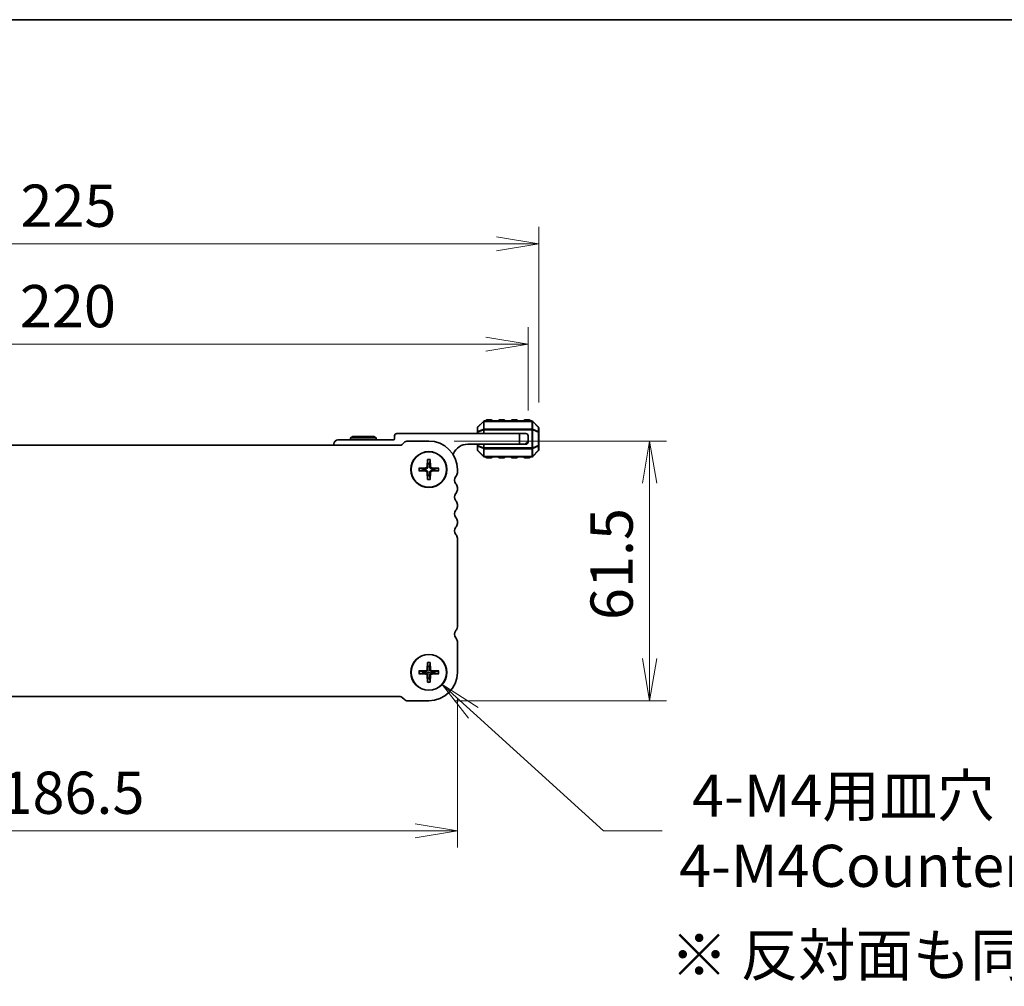
# Model space of a CAD drawing. Units: millimetres. Extents: x 0 to 5917, y 0 to 1124.
# Drawn here: x 1590 to 1823, y 895 to 1124 of the extents above; entities that cross this region are included whole.
import ezdxf

# ---------------------------------------------------------------- set-up
doc = ezdxf.new("R2010")
doc.units = ezdxf.units.MM
for name, color, linetype, lineweight in [('Border (ISO)', 7, 'Continuous', 35), ('Dimension (ISO)', 7, 'Continuous', 18), ('Dimension (ISO) @ 1', 7, 'Continuous', 18), ('Symbol (ISO) @ 1', 7, 'Continuous', 18), ('Visible (ISO)', 7, 'Continuous', 35), ('Visible Narrow (ISO)', 7, 'Continuous', 25)]:
    doc.layers.add(name, color=color, linetype=linetype, lineweight=lineweight)
doc.styles.add('Note Text (TK)', font='MS PGothic.ttf')
doc.dimstyles.new('Default - Method 1b (TK)', dxfattribs={"dimscale": 2.5, "dimtxt": 2.5, "dimasz": 2.5, "dimexe": 1, "dimexo": 1.5, "dimgap": 1, "dimtad": 1, "dimrnd": 1e-08, "dimdsep": 46, "dimtxsty": 'Note Text (TK)', "dimblk": 'OPEN', "dimcen": 0.09, "dimdle": 5, "dimclrd": 100, "dimclre": 100, "dimclrt": 7, "dimadec": 1, "dimazin": 1, "dimtfac": 1, "dimtmove": 0, "dimatfit": 3, "dimldrblk": 'OPEN', "dimfxl": 0, "dimtolj": 1, "dimlwd": -1, "dimlwe": -1, "dimarcsym": 0})

# ---------------------------------------------------------------- blocks, each defined once
blk = doc.blocks.new('図面枠 tk図枠')
at = {"layer": 'Border (ISO)'}
blk.add_line((14.5, 289), (405.5, 289), dxfattribs=at)
blk = doc.blocks.new('_Open')
at = {"color": 0, "linetype": 'ByBlock', "lineweight": -2}
for p, q in [((-1, 0.167), (0, 0)), ((-1, -0.167), (0, 0)), ((0, 0), (-1, 0))]:
    blk.add_line(p, q, dxfattribs=at)
blk = doc.blocks.new('*D92')
at = {"layer": 'Defpoints', "color": 0, "transparency": 16777216}
for p in [(1507.19, 969.52), (1693.69, 969.52), (1693.69, 932.02)]:
    blk.add_point(p, dxfattribs=at)
at = {"layer": 'Dimension (ISO)', "color": 100, "transparency": 16777216}
for p, q in [((1507.19, 963.52), (1507.19, 928.02)), ((1693.69, 963.52), (1693.69, 928.02)), ((1517.19, 932.02), (1683.69, 932.02))]:
    blk.add_line(p, q, dxfattribs=at)
at = {"layer": 'Dimension (ISO)', "color": 100, "transparency": 16777216, "xscale": 10, "yscale": 10, "zscale": 10, "rotation": 180}
blk.add_blockref('_Open', (1507.19, 932.02), dxfattribs=at)
at = {"layer": 'Dimension (ISO)', "color": 100, "transparency": 16777216, "xscale": 10, "yscale": 10, "zscale": 10}
blk.add_blockref('_Open', (1693.69, 932.02), dxfattribs=at)
at = {"layer": 'Dimension (ISO)', "color": 7, "transparency": 16777216, "insert": (1585.55, 941.02), "char_height": 10, "attachment_point": 4, "style": 'Note Text (TK)'}
blk.add_mtext('\\A1;186.5', dxfattribs=at)
blk = doc.blocks.new('*D93')
at = {"layer": 'Defpoints', "color": 0, "transparency": 16777216}
for p in [(1686.94, 1024.27), (1739.2, 1024.27), (1686.94, 962.77)]:
    blk.add_point(p, dxfattribs=at)
at = {"layer": 'Dimension (ISO)', "color": 100, "transparency": 16777216}
for p, q in [((1692.94, 1024.27), (1743.2, 1024.27)), ((1739.2, 972.77), (1739.2, 1014.27)), ((1692.94, 962.77), (1743.2, 962.77))]:
    blk.add_line(p, q, dxfattribs=at)
at = {"layer": 'Dimension (ISO)', "color": 100, "transparency": 16777216, "xscale": 10, "yscale": 10, "zscale": 10}
for p, rotation in [((1739.2, 1024.27), 90), ((1739.2, 962.77), 270)]:
    blk.add_blockref('_Open', p, dxfattribs=dict(at, rotation=rotation))
at = {"layer": 'Dimension (ISO)', "color": 7, "transparency": 16777216, "insert": (1730.2, 981.9), "char_height": 10, "attachment_point": 4, "rotation": 90, "style": 'Note Text (TK)'}
blk.add_mtext('\\A1;61.5', dxfattribs=at)
blk = doc.blocks.new('*D94')
at = {"layer": 'Defpoints', "color": 0, "transparency": 16777216}
for p in [(1710.44, 1047.2), (1490.44, 1025.52), (1710.44, 1025.52)]:
    blk.add_point(p, dxfattribs=at)
at = {"layer": 'Dimension (ISO)', "color": 100, "transparency": 16777216}
for p, q in [((1490.44, 1031.52), (1490.44, 1051.2)), ((1710.44, 1031.52), (1710.44, 1051.2)), ((1500.44, 1047.2), (1700.44, 1047.2))]:
    blk.add_line(p, q, dxfattribs=at)
at = {"layer": 'Dimension (ISO)', "color": 100, "transparency": 16777216, "xscale": 10, "yscale": 10, "zscale": 10, "rotation": 180}
blk.add_blockref('_Open', (1490.44, 1047.2), dxfattribs=at)
at = {"layer": 'Dimension (ISO)', "color": 100, "transparency": 16777216, "xscale": 10, "yscale": 10, "zscale": 10}
blk.add_blockref('_Open', (1710.44, 1047.2), dxfattribs=at)
at = {"layer": 'Dimension (ISO)', "color": 7, "transparency": 16777216, "insert": (1590.15, 1056.2), "char_height": 10, "attachment_point": 4, "style": 'Note Text (TK)'}
blk.add_mtext('\\A1;220', dxfattribs=at)
blk = doc.blocks.new('*D95')
at = {"layer": 'Defpoints', "color": 0, "transparency": 16777216}
for p in [(1712.94, 1070.97), (1487.94, 1027.39), (1712.94, 1027.39)]:
    blk.add_point(p, dxfattribs=at)
at = {"layer": 'Dimension (ISO)', "color": 100, "transparency": 16777216}
for p, q in [((1487.94, 1033.39), (1487.94, 1074.97)), ((1712.94, 1033.39), (1712.94, 1074.97)), ((1497.94, 1070.97), (1702.94, 1070.97))]:
    blk.add_line(p, q, dxfattribs=at)
at = {"layer": 'Dimension (ISO)', "color": 100, "transparency": 16777216, "xscale": 10, "yscale": 10, "zscale": 10, "rotation": 180}
blk.add_blockref('_Open', (1487.94, 1070.97), dxfattribs=at)
at = {"layer": 'Dimension (ISO)', "color": 100, "transparency": 16777216, "xscale": 10, "yscale": 10, "zscale": 10}
blk.add_blockref('_Open', (1712.94, 1070.97), dxfattribs=at)
at = {"layer": 'Dimension (ISO)', "color": 7, "transparency": 16777216, "insert": (1590.27, 1079.97), "char_height": 10, "attachment_point": 4, "style": 'Note Text (TK)'}
blk.add_mtext('\\A1;225', dxfattribs=at)
blk = doc.blocks.new('*D44')
at = {"layer": 'Defpoints', "color": 0, "transparency": 16777216}
for p in [(1683.79, 972.37), (1690.08, 966.66)]:
    blk.add_point(p, dxfattribs=at)
at = {"layer": 'Dimension (ISO)', "color": 100, "transparency": 16777216}
for p, q in [((1686.58, 969.52), (1687.3, 969.52)), ((1686.94, 969.16), (1686.94, 969.88)), ((1728.25, 932.02), (1697.49, 959.94)), ((1742.19, 932.02), (1728.25, 932.02))]:
    blk.add_line(p, q, dxfattribs=at)
at = {"layer": 'Dimension (ISO)', "color": 100, "transparency": 16777216, "xscale": 10, "yscale": 10, "zscale": 10, "rotation": 137.7692025955559}
blk.add_blockref('_Open', (1690.08, 966.66), dxfattribs=at)
at = {"layer": 'Dimension (ISO)', "color": 7, "transparency": 16777216, "insert": (1746.19, 932.02), "char_height": 10, "attachment_point": 4, "style": 'Note Text (TK)'}
blk.add_mtext('\\A1; \\fMS PGothic|b0|i0;{\\H9.9600;4-M4用皿穴\\P}\\fMS PGothic|b0|i0;{\\H9.9600;4-M4Countersunk}', dxfattribs=at)

msp = doc.modelspace()

# ---------------------------------------------------------------- linework, layer by layer
at = {"layer": 'Visible (ISO)'}
for p, q in [((1699.848, 1028.929), (1698.524, 1027.605)), ((1711.312, 1029.017), (1700.061, 1029.017)), ((1701.686, 1029.267), (1700.686, 1029.267)), ((1704.686, 1029.267), (1703.686, 1029.267)), ((1707.686, 1029.267), (1706.686, 1029.267)), ((1710.686, 1029.267), (1709.686, 1029.267)), ((1712.848, 1027.605), (1711.524, 1028.929)), ((1678.836, 1025.517), (1678.836, 1024.817)), ((1708.436, 1026.017), (1679.336, 1026.017)), ((1698.436, 1027.393), (1698.436, 1026.344)), ((1698.436, 1026.344), (1698.436, 1026.017)), ((1708.436, 1026.017), (1709.936, 1026.017)), ((1708.436, 1023.517), (1708.436, 1026.017)), ((1710.436, 1025.517), (1710.436, 1024.517)), ((1712.936, 1026.344), (1712.936, 1027.393)), ((1712.936, 1023.19), (1712.936, 1026.344)), ((1680.126, 1023.267), (1520.747, 1023.267)), ((1664.436, 1023.517), (1664.436, 1023.267)), ((1678.536, 1024.517), (1665.436, 1024.517)), ((1668.956, 1025.317), (1668.436, 1025.017)), ((1674.436, 1025.017), (1668.436, 1025.017)), ((1668.436, 1025.017), (1668.436, 1024.517)), ((1668.956, 1025.317), (1673.917, 1025.317)), ((1673.917, 1025.317), (1674.436, 1025.017)), ((1674.436, 1025.017), (1674.436, 1024.517)), ((1681.07, 1023.901), (1680.656, 1023.487)), ((1686.936, 1024.267), (1681.954, 1024.267)), ((1696.136, 1023.517), (1708.436, 1023.517)), ((1698.436, 1023.517), (1698.436, 1023.19)), ((1698.436, 1023.19), (1698.436, 1022.141)), ((1709.436, 1023.517), (1708.436, 1023.517)), ((1709.436, 1023.517), (1709.936, 1023.517)), ((1710.436, 1024.017), (1710.436, 1024.517)), ((1712.936, 1022.141), (1712.936, 1023.19)), ((1698.524, 1021.929), (1699.848, 1020.605)), ((1711.524, 1020.605), (1712.848, 1021.929)), ((1686.61, 1019.876), (1686.542, 1018.219)), ((1687.263, 1019.876), (1687.33, 1018.219)), ((1700.061, 1020.517), (1711.312, 1020.517)), ((1700.686, 1020.267), (1701.686, 1020.267)), ((1703.686, 1020.267), (1704.686, 1020.267)), ((1706.686, 1020.267), (1707.686, 1020.267)), ((1709.686, 1020.267), (1710.686, 1020.267)), ((1684.577, 1017.844), (1686.234, 1017.911)), ((1684.577, 1017.19), (1686.234, 1017.123)), ((1686.61, 1015.158), (1686.542, 1016.815)), ((1687.263, 1015.158), (1687.33, 1016.815)), ((1689.295, 1017.844), (1687.638, 1017.911)), ((1689.295, 1017.19), (1687.638, 1017.123)), ((1693.686, 1016.752), (1693.686, 1017.517)), ((1693.686, 1012.752), (1693.686, 1013.282)), ((1693.686, 1008.752), (1693.686, 1009.282)), ((1693.686, 1004.752), (1693.686, 1005.282)), ((1693.686, 980.252), (1693.686, 1001.282)), ((1693.686, 969.517), (1693.686, 976.782)), ((1686.61, 971.876), (1686.542, 970.219)), ((1687.263, 971.876), (1687.33, 970.219)), ((1684.577, 969.844), (1686.234, 969.911)), ((1689.295, 969.844), (1687.638, 969.911)), ((1684.577, 969.19), (1686.234, 969.123)), ((1686.61, 967.158), (1686.542, 968.815)), ((1687.263, 967.158), (1687.33, 968.815)), ((1689.295, 969.19), (1687.638, 969.123)), ((1520.748, 963.767), (1680.127, 963.767)), ((1680.664, 963.547), (1681.078, 963.133)), ((1681.962, 962.767), (1686.936, 962.767))]:
    msp.add_line(p, q, dxfattribs=at)
for centre, radius in [((1686.936, 1017.517), 4.25), ((1686.936, 1017.517), 4.2), ((1686.936, 969.517), 4.25), ((1686.936, 969.517), 4.2)]:
    msp.add_circle(centre, radius, dxfattribs=at)
for centre, radius, start, end in [((1700.061, 1028.717), 0.3, 90, 135), ((1700.686, 1029.017), 0.25, 90, 180), ((1701.686, 1029.017), 0.25, 0, 90), ((1703.686, 1029.017), 0.25, 90, 180), ((1704.686, 1029.017), 0.25, 0, 90), ((1706.686, 1029.017), 0.25, 90, 180), ((1707.686, 1029.017), 0.25, 0, 90), ((1709.686, 1029.017), 0.25, 90, 180), ((1710.686, 1029.017), 0.25, 0, 90), ((1711.312, 1028.717), 0.3, 45, 90), ((1679.336, 1025.517), 0.5, 90, 180), ((1698.736, 1027.393), 0.3, 135, 180), ((1709.936, 1025.517), 0.5, 0, 90), ((1712.636, 1027.393), 0.3, 0, 45), ((1665.436, 1023.517), 1, 90, 180), ((1678.536, 1024.817), 0.3, 270, 0), ((1680.126, 1024.017), 0.75, 270, 315), ((1681.954, 1023.017), 1.25, 90, 135), ((1686.936, 1017.517), 6.75, 0, 90), ((1696.136, 1019.841), 3.676, 90, 156.33684), ((1709.436, 1024.517), 1, 270, 0), ((1709.936, 1024.017), 0.5, 270, 0), ((1692.311, 1021.517), 0.5, 310.25718, 336.33684), ((1698.736, 1022.141), 0.3, 180, 225), ((1712.636, 1022.141), 0.3, 315, 0), ((1686.936, 1017.517), 1.366, 81.42572, 98.57428), ((1700.061, 1020.817), 0.3, 225, 270), ((1700.686, 1020.517), 0.25, 180, 270), ((1701.686, 1020.517), 0.25, 270, 0), ((1703.686, 1020.517), 0.25, 180, 270), ((1704.686, 1020.517), 0.25, 270, 0), ((1706.686, 1020.517), 0.25, 180, 270), ((1707.686, 1020.517), 0.25, 270, 0), ((1709.686, 1020.517), 0.25, 180, 270), ((1710.686, 1020.517), 0.25, 270, 0), ((1711.312, 1020.817), 0.3, 270, 315), ((1686.936, 1017.517), 1.366, 171.42572, 188.57428), ((1686.221, 1018.232), 0.321, 272.33179, 357.66821), ((1686.221, 1016.802), 0.321, 2.33179, 87.66821), ((1686.936, 1017.517), 1.366, 261.42572, 278.57428), ((1687.651, 1018.232), 0.321, 182.33179, 267.66821), ((1687.651, 1016.802), 0.321, 92.33179, 177.66821), ((1686.936, 1017.517), 1.366, 351.42572, 8.57428), ((1692.436, 1016.752), 1.25, 316.05448, 0), ((1694.236, 1015.017), 1.25, 136.05448, 223.94552), ((1692.436, 1013.282), 1.25, 0, 43.94552), ((1694.236, 1011.017), 1.25, 136.05448, 223.94552), ((1692.436, 1012.752), 1.25, 316.05448, 0), ((1692.436, 1009.282), 1.25, 0, 43.94552), ((1694.236, 1007.017), 1.25, 136.05448, 223.94552), ((1692.436, 1008.752), 1.25, 316.05448, 0), ((1692.436, 1005.282), 1.25, 0, 43.94552), ((1692.436, 1004.752), 1.25, 316.05448, 0), ((1694.236, 1003.017), 1.25, 136.05448, 223.94552), ((1692.436, 1001.282), 1.25, 0, 43.94552), ((1694.236, 978.517), 1.25, 136.05448, 223.94552), ((1692.436, 980.252), 1.25, 316.05448, 0), ((1692.436, 976.782), 1.25, 0, 43.94552), ((1686.936, 969.517), 1.366, 171.42572, 188.57428), ((1686.221, 970.232), 0.321, 272.33179, 357.66821), ((1686.936, 969.517), 1.366, 81.42572, 98.57428), ((1686.936, 969.517), 6.75, 270, 0), ((1687.651, 970.232), 0.321, 182.33179, 267.66821), ((1686.936, 969.517), 1.366, 351.42572, 8.57428), ((1686.221, 968.802), 0.321, 2.33179, 87.66821), ((1686.936, 969.517), 1.366, 261.42572, 278.57428), ((1687.651, 968.802), 0.321, 92.33179, 177.66821), ((1680.134, 963.017), 0.75, 44.99654, 90.52985), ((1681.962, 964.017), 1.25, 225, 270)]:
    msp.add_arc(centre, radius, start, end, dxfattribs=at)
for points, knots in [([(1686.611, 1019.757), (1686.61, 1019.764), (1686.61, 1019.772), (1686.609, 1019.793), (1686.608, 1019.81), (1686.609, 1019.84), (1686.609, 1019.86), (1686.61, 1019.876)], [0.045256175, 0.045256175, 0.045256175, 0.045256175, 0.049220648, 0.049220648, 0.054133714, 0.054133714, 0.059116661, 0.059116661, 0.059116661, 0.059116661]), ([(1687.263, 1019.876), (1687.264, 1019.86), (1687.264, 1019.84), (1687.264, 1019.81), (1687.264, 1019.793), (1687.263, 1019.772), (1687.262, 1019.764), (1687.261, 1019.757)], [0.019828007, 0.019828007, 0.019828007, 0.019828007, 0.024810953, 0.024810953, 0.02972402, 0.02972402, 0.033688492, 0.033688492, 0.033688492, 0.033688492]), ([(1684.577, 1017.844), (1684.594, 1017.844), (1684.613, 1017.845), (1684.644, 1017.845), (1684.66, 1017.845), (1684.681, 1017.844), (1684.69, 1017.843), (1684.696, 1017.842)], [0.019828007, 0.019828007, 0.019828007, 0.019828007, 0.024810953, 0.024810953, 0.02972402, 0.02972402, 0.033688492, 0.033688492, 0.033688492, 0.033688492]), ([(1684.696, 1017.192), (1684.69, 1017.191), (1684.681, 1017.19), (1684.66, 1017.19), (1684.644, 1017.189), (1684.613, 1017.189), (1684.594, 1017.19), (1684.577, 1017.19)], [0.045256175, 0.045256175, 0.045256175, 0.045256175, 0.049220648, 0.049220648, 0.054133714, 0.054133714, 0.059116661, 0.059116661, 0.059116661, 0.059116661]), ([(1686.736, 1018.211), (1686.736, 1018.163), (1686.729, 1018.114), (1686.706, 1018.033), (1686.69, 1017.995), (1686.648, 1017.923), (1686.622, 1017.889), (1686.565, 1017.832), (1686.531, 1017.805), (1686.458, 1017.763), (1686.42, 1017.748), (1686.34, 1017.724), (1686.291, 1017.717), (1686.242, 1017.718)], [0.228328932, 0.228328932, 0.228328932, 0.228328932, 0.243400502, 0.243400502, 0.255461643, 0.255461643, 0.267522783, 0.267522783, 0.279583924, 0.279583924, 0.291645064, 0.291645064, 0.306716635, 0.306716635, 0.306716635, 0.306716635]), ([(1686.242, 1017.317), (1686.291, 1017.317), (1686.34, 1017.31), (1686.42, 1017.287), (1686.458, 1017.271), (1686.531, 1017.229), (1686.565, 1017.203), (1686.622, 1017.146), (1686.648, 1017.112), (1686.69, 1017.039), (1686.706, 1017.001), (1686.729, 1016.921), (1686.736, 1016.872), (1686.736, 1016.823)], [0.228328932, 0.228328932, 0.228328932, 0.228328932, 0.243400502, 0.243400502, 0.255461643, 0.255461643, 0.267522783, 0.267522783, 0.279583924, 0.279583924, 0.291645064, 0.291645064, 0.306716635, 0.306716635, 0.306716635, 0.306716635]), ([(1687.63, 1017.718), (1687.582, 1017.717), (1687.533, 1017.724), (1687.453, 1017.748), (1687.414, 1017.763), (1687.342, 1017.805), (1687.308, 1017.832), (1687.251, 1017.889), (1687.224, 1017.923), (1687.182, 1017.995), (1687.167, 1018.033), (1687.144, 1018.114), (1687.136, 1018.163), (1687.137, 1018.211)], [0.228328932, 0.228328932, 0.228328932, 0.228328932, 0.243400502, 0.243400502, 0.255461643, 0.255461643, 0.267522783, 0.267522783, 0.279583924, 0.279583924, 0.291645064, 0.291645064, 0.306716635, 0.306716635, 0.306716635, 0.306716635]), ([(1687.137, 1016.823), (1687.136, 1016.872), (1687.144, 1016.921), (1687.167, 1017.001), (1687.182, 1017.039), (1687.224, 1017.112), (1687.251, 1017.146), (1687.308, 1017.203), (1687.342, 1017.229), (1687.414, 1017.271), (1687.453, 1017.287), (1687.533, 1017.31), (1687.582, 1017.317), (1687.63, 1017.317)], [0.228328932, 0.228328932, 0.228328932, 0.228328932, 0.243400502, 0.243400502, 0.255461643, 0.255461643, 0.267522783, 0.267522783, 0.279583924, 0.279583924, 0.291645064, 0.291645064, 0.306716635, 0.306716635, 0.306716635, 0.306716635]), ([(1689.176, 1017.842), (1689.183, 1017.843), (1689.192, 1017.844), (1689.212, 1017.845), (1689.229, 1017.845), (1689.259, 1017.845), (1689.279, 1017.844), (1689.295, 1017.844)], [0.045256175, 0.045256175, 0.045256175, 0.045256175, 0.049220648, 0.049220648, 0.054133714, 0.054133714, 0.059116661, 0.059116661, 0.059116661, 0.059116661]), ([(1689.295, 1017.19), (1689.279, 1017.19), (1689.259, 1017.189), (1689.229, 1017.189), (1689.212, 1017.19), (1689.192, 1017.19), (1689.183, 1017.191), (1689.176, 1017.192)], [0.019828007, 0.019828007, 0.019828007, 0.019828007, 0.024810953, 0.024810953, 0.02972402, 0.02972402, 0.033688492, 0.033688492, 0.033688492, 0.033688492]), ([(1686.61, 1015.158), (1686.609, 1015.175), (1686.609, 1015.194), (1686.608, 1015.225), (1686.609, 1015.241), (1686.61, 1015.262), (1686.61, 1015.271), (1686.611, 1015.277)], [0.019828007, 0.019828007, 0.019828007, 0.019828007, 0.024810953, 0.024810953, 0.02972402, 0.02972402, 0.033688492, 0.033688492, 0.033688492, 0.033688492]), ([(1687.261, 1015.277), (1687.262, 1015.271), (1687.263, 1015.262), (1687.264, 1015.241), (1687.264, 1015.225), (1687.264, 1015.194), (1687.264, 1015.175), (1687.263, 1015.158)], [0.045256175, 0.045256175, 0.045256175, 0.045256175, 0.049220648, 0.049220648, 0.054133714, 0.054133714, 0.059116661, 0.059116661, 0.059116661, 0.059116661]), ([(1686.611, 971.757), (1686.61, 971.764), (1686.61, 971.772), (1686.609, 971.793), (1686.608, 971.81), (1686.609, 971.84), (1686.609, 971.86), (1686.61, 971.876)], [0.045256175, 0.045256175, 0.045256175, 0.045256175, 0.049220648, 0.049220648, 0.054133714, 0.054133714, 0.059116661, 0.059116661, 0.059116661, 0.059116661]), ([(1687.263, 971.876), (1687.264, 971.86), (1687.264, 971.84), (1687.264, 971.81), (1687.264, 971.793), (1687.263, 971.772), (1687.262, 971.764), (1687.261, 971.757)], [0.019828007, 0.019828007, 0.019828007, 0.019828007, 0.024810953, 0.024810953, 0.02972402, 0.02972402, 0.033688492, 0.033688492, 0.033688492, 0.033688492]), ([(1684.577, 969.844), (1684.594, 969.844), (1684.613, 969.845), (1684.644, 969.845), (1684.66, 969.845), (1684.681, 969.844), (1684.69, 969.843), (1684.696, 969.842)], [0.019828007, 0.019828007, 0.019828007, 0.019828007, 0.024810953, 0.024810953, 0.02972402, 0.02972402, 0.033688492, 0.033688492, 0.033688492, 0.033688492]), ([(1686.736, 970.211), (1686.736, 970.163), (1686.729, 970.114), (1686.706, 970.033), (1686.69, 969.995), (1686.648, 969.923), (1686.622, 969.889), (1686.565, 969.832), (1686.531, 969.805), (1686.458, 969.763), (1686.42, 969.748), (1686.34, 969.724), (1686.291, 969.717), (1686.242, 969.718)], [0.228328932, 0.228328932, 0.228328932, 0.228328932, 0.243400502, 0.243400502, 0.255461643, 0.255461643, 0.267522783, 0.267522783, 0.279583924, 0.279583924, 0.291645064, 0.291645064, 0.306716635, 0.306716635, 0.306716635, 0.306716635]), ([(1687.63, 969.718), (1687.582, 969.717), (1687.533, 969.724), (1687.453, 969.748), (1687.414, 969.763), (1687.342, 969.805), (1687.308, 969.832), (1687.251, 969.889), (1687.224, 969.923), (1687.182, 969.995), (1687.167, 970.033), (1687.144, 970.114), (1687.136, 970.163), (1687.137, 970.211)], [0.228328932, 0.228328932, 0.228328932, 0.228328932, 0.243400502, 0.243400502, 0.255461643, 0.255461643, 0.267522783, 0.267522783, 0.279583924, 0.279583924, 0.291645064, 0.291645064, 0.306716635, 0.306716635, 0.306716635, 0.306716635]), ([(1689.176, 969.842), (1689.183, 969.843), (1689.192, 969.844), (1689.212, 969.845), (1689.229, 969.845), (1689.259, 969.845), (1689.279, 969.844), (1689.295, 969.844)], [0.045256175, 0.045256175, 0.045256175, 0.045256175, 0.049220648, 0.049220648, 0.054133714, 0.054133714, 0.059116661, 0.059116661, 0.059116661, 0.059116661]), ([(1684.696, 969.192), (1684.69, 969.191), (1684.681, 969.19), (1684.66, 969.19), (1684.644, 969.189), (1684.613, 969.189), (1684.594, 969.19), (1684.577, 969.19)], [0.045256175, 0.045256175, 0.045256175, 0.045256175, 0.049220648, 0.049220648, 0.054133714, 0.054133714, 0.059116661, 0.059116661, 0.059116661, 0.059116661]), ([(1686.242, 969.317), (1686.291, 969.317), (1686.34, 969.31), (1686.42, 969.287), (1686.458, 969.271), (1686.531, 969.229), (1686.565, 969.203), (1686.622, 969.146), (1686.648, 969.112), (1686.69, 969.039), (1686.706, 969.001), (1686.729, 968.921), (1686.736, 968.872), (1686.736, 968.823)], [0.228328932, 0.228328932, 0.228328932, 0.228328932, 0.243400502, 0.243400502, 0.255461643, 0.255461643, 0.267522783, 0.267522783, 0.279583924, 0.279583924, 0.291645064, 0.291645064, 0.306716635, 0.306716635, 0.306716635, 0.306716635]), ([(1686.61, 967.158), (1686.609, 967.175), (1686.609, 967.194), (1686.608, 967.225), (1686.609, 967.241), (1686.61, 967.262), (1686.61, 967.271), (1686.611, 967.277)], [0.019828007, 0.019828007, 0.019828007, 0.019828007, 0.024810953, 0.024810953, 0.02972402, 0.02972402, 0.033688492, 0.033688492, 0.033688492, 0.033688492]), ([(1687.137, 968.823), (1687.136, 968.872), (1687.144, 968.921), (1687.167, 969.001), (1687.182, 969.039), (1687.224, 969.112), (1687.251, 969.146), (1687.308, 969.203), (1687.342, 969.229), (1687.414, 969.271), (1687.453, 969.287), (1687.533, 969.31), (1687.582, 969.317), (1687.63, 969.317)], [0.228328932, 0.228328932, 0.228328932, 0.228328932, 0.243400502, 0.243400502, 0.255461643, 0.255461643, 0.267522783, 0.267522783, 0.279583924, 0.279583924, 0.291645064, 0.291645064, 0.306716635, 0.306716635, 0.306716635, 0.306716635]), ([(1687.261, 967.277), (1687.262, 967.271), (1687.263, 967.262), (1687.264, 967.241), (1687.264, 967.225), (1687.264, 967.194), (1687.264, 967.175), (1687.263, 967.158)], [0.045256175, 0.045256175, 0.045256175, 0.045256175, 0.049220648, 0.049220648, 0.054133714, 0.054133714, 0.059116661, 0.059116661, 0.059116661, 0.059116661]), ([(1689.295, 969.19), (1689.279, 969.19), (1689.259, 969.189), (1689.229, 969.189), (1689.212, 969.19), (1689.192, 969.19), (1689.183, 969.191), (1689.176, 969.192)], [0.019828007, 0.019828007, 0.019828007, 0.019828007, 0.024810953, 0.024810953, 0.02972402, 0.02972402, 0.033688492, 0.033688492, 0.033688492, 0.033688492])]:
    msp.add_open_spline(points, degree=3, knots=knots, dxfattribs=at)
for points, weights in [([(1686.611, 1019.757), (1686.687, 1019.202), (1686.733, 1018.868)], [1.00201600509, 1.03324753567, 1]), ([(1686.733, 1018.868), (1686.735, 1018.437), (1686.736, 1018.211)], [1, 1.37807048573, 1.70807025304]), ([(1687.137, 1018.211), (1687.138, 1018.437), (1687.14, 1018.868)], [1.70807025304, 1.37807048573, 1]), ([(1687.14, 1018.868), (1687.186, 1019.202), (1687.261, 1019.757)], [1, 1.03324765373, 1.00201601169]), ([(1685.586, 1017.721), (1685.251, 1017.766), (1684.696, 1017.842)], [1, 1.03324795317, 1.00201602845]), ([(1684.696, 1017.192), (1685.251, 1017.268), (1685.586, 1017.314)], [1.00201602837, 1.03324795178, 1]), ([(1686.242, 1017.718), (1686.016, 1017.718), (1685.586, 1017.721)], [1.70807025304, 1.37807048573, 1]), ([(1685.586, 1017.314), (1686.016, 1017.316), (1686.242, 1017.317)], [1, 1.37807048573, 1.70807025304]), ([(1686.733, 1016.167), (1686.687, 1015.832), (1686.611, 1015.277)], [1, 1.03324765373, 1.00201601169]), ([(1686.736, 1016.823), (1686.735, 1016.597), (1686.733, 1016.167)], [1.70807025304, 1.37807048573, 1]), ([(1687.14, 1016.167), (1687.138, 1016.597), (1687.137, 1016.823)], [1, 1.37807048573, 1.70807025304]), ([(1687.261, 1015.277), (1687.186, 1015.832), (1687.14, 1016.167)], [1.00201600509, 1.03324753567, 1]), ([(1688.287, 1017.721), (1687.857, 1017.718), (1687.63, 1017.718)], [1, 1.37807048573, 1.70807025304]), ([(1687.63, 1017.317), (1687.857, 1017.316), (1688.287, 1017.314)], [1.70807025304, 1.37807048573, 1]), ([(1689.176, 1017.842), (1688.621, 1017.766), (1688.287, 1017.721)], [1.00201602837, 1.03324795178, 1]), ([(1688.287, 1017.314), (1688.621, 1017.268), (1689.176, 1017.192)], [1, 1.03324795317, 1.00201602845]), ([(1685.586, 969.721), (1685.251, 969.766), (1684.696, 969.842)], [1, 1.03324795317, 1.00201602845]), ([(1686.242, 969.718), (1686.016, 969.718), (1685.586, 969.721)], [1.70807025304, 1.37807048573, 1]), ([(1686.611, 971.757), (1686.687, 971.202), (1686.733, 970.868)], [1.00201600509, 1.03324753567, 1]), ([(1686.733, 970.868), (1686.735, 970.437), (1686.736, 970.211)], [1, 1.37807048573, 1.70807025304]), ([(1687.137, 970.211), (1687.138, 970.437), (1687.14, 970.868)], [1.70807025304, 1.37807048573, 1]), ([(1687.14, 970.868), (1687.186, 971.202), (1687.261, 971.757)], [1, 1.03324765373, 1.00201601169]), ([(1688.287, 969.721), (1687.857, 969.718), (1687.63, 969.718)], [1, 1.37807048573, 1.70807025304]), ([(1689.176, 969.842), (1688.621, 969.766), (1688.287, 969.721)], [1.00201602837, 1.03324795178, 1]), ([(1684.696, 969.192), (1685.251, 969.268), (1685.586, 969.314)], [1.00201602837, 1.03324795178, 1]), ([(1685.586, 969.314), (1686.016, 969.316), (1686.242, 969.317)], [1, 1.37807048573, 1.70807025304]), ([(1686.733, 968.167), (1686.687, 967.832), (1686.611, 967.277)], [1, 1.03324765373, 1.00201601169]), ([(1686.736, 968.823), (1686.735, 968.597), (1686.733, 968.167)], [1.70807025304, 1.37807048573, 1]), ([(1687.14, 968.167), (1687.138, 968.597), (1687.137, 968.823)], [1, 1.37807048573, 1.70807025304]), ([(1687.261, 967.277), (1687.186, 967.832), (1687.14, 968.167)], [1.00201600509, 1.03324753567, 1]), ([(1687.63, 969.317), (1687.857, 969.316), (1688.287, 969.314)], [1.70807025304, 1.37807048573, 1]), ([(1688.287, 969.314), (1688.621, 969.268), (1689.176, 969.192)], [1, 1.03324795317, 1.00201602845])]:
    msp.add_rational_spline(points, weights, degree=2, dxfattribs=at)
at = {"layer": 'Visible Narrow (ISO)'}
for p, q in [((1698.524, 1027.543), (1699.848, 1028.867)), ((1699.848, 1028.867), (1699.848, 1027.043)), ((1700.061, 1028.929), (1700.061, 1029.017)), ((1700.061, 1028.929), (1711.312, 1028.929)), ((1700.061, 1027.105), (1700.061, 1028.929)), ((1700.686, 1029.267), (1700.686, 1029.017)), ((1701.686, 1029.017), (1701.686, 1029.267)), ((1703.686, 1029.267), (1703.686, 1029.017)), ((1704.686, 1029.017), (1704.686, 1029.267)), ((1706.686, 1029.267), (1706.686, 1029.017)), ((1707.686, 1029.017), (1707.686, 1029.267)), ((1709.686, 1029.267), (1709.686, 1029.017)), ((1710.686, 1029.017), (1710.686, 1029.267)), ((1711.312, 1028.929), (1711.312, 1029.017)), ((1711.312, 1028.929), (1711.312, 1027.105)), ((1711.524, 1027.043), (1711.524, 1028.867)), ((1711.524, 1028.867), (1712.848, 1027.543)), ((1698.524, 1026.344), (1698.436, 1026.344)), ((1698.524, 1026.494), (1698.524, 1027.543)), ((1699.848, 1027.043), (1698.524, 1026.494)), ((1698.524, 1026.344), (1699.848, 1026.893)), ((1698.524, 1026.017), (1698.524, 1026.344)), ((1699.848, 1026.893), (1700.061, 1026.893)), ((1699.848, 1026.893), (1699.848, 1026.017)), ((1700.061, 1027.105), (1700.061, 1026.893)), ((1711.312, 1027.105), (1700.061, 1027.105)), ((1700.061, 1026.017), (1700.061, 1026.893)), ((1700.061, 1026.893), (1711.312, 1026.893)), ((1711.312, 1027.105), (1711.312, 1026.893)), ((1711.524, 1026.893), (1711.312, 1026.893)), ((1711.312, 1026.893), (1711.312, 1022.641)), ((1712.848, 1026.494), (1711.524, 1027.043)), ((1711.524, 1022.641), (1711.524, 1026.893)), ((1711.524, 1026.893), (1712.848, 1026.344)), ((1712.848, 1027.543), (1712.848, 1026.494)), ((1712.936, 1026.344), (1712.848, 1026.344)), ((1712.848, 1026.344), (1712.848, 1023.19)), ((1698.436, 1023.19), (1698.524, 1023.19)), ((1698.524, 1023.19), (1698.524, 1023.517)), ((1699.848, 1022.641), (1698.524, 1023.19)), ((1699.848, 1023.517), (1699.848, 1022.641)), ((1700.061, 1022.641), (1700.061, 1023.517)), ((1712.848, 1023.19), (1711.524, 1022.641)), ((1712.848, 1023.19), (1712.936, 1023.19)), ((1698.524, 1023.04), (1699.848, 1022.491)), ((1698.524, 1021.991), (1698.524, 1023.04)), ((1699.848, 1020.667), (1698.524, 1021.991)), ((1699.848, 1022.641), (1700.061, 1022.641)), ((1699.848, 1022.491), (1699.848, 1020.667)), ((1700.061, 1022.429), (1700.061, 1022.641)), ((1711.312, 1022.641), (1700.061, 1022.641)), ((1700.061, 1020.605), (1700.061, 1022.429)), ((1700.061, 1022.429), (1711.312, 1022.429)), ((1711.524, 1022.641), (1711.312, 1022.641)), ((1711.312, 1022.429), (1711.312, 1022.641)), ((1711.312, 1022.429), (1711.312, 1020.605)), ((1711.524, 1022.491), (1712.848, 1023.04)), ((1711.524, 1020.667), (1711.524, 1022.491)), ((1712.848, 1021.991), (1711.524, 1020.667)), ((1712.848, 1023.04), (1712.848, 1021.991)), ((1700.061, 1020.605), (1700.061, 1020.517)), ((1711.312, 1020.605), (1700.061, 1020.605)), ((1700.686, 1020.517), (1700.686, 1020.267)), ((1701.686, 1020.267), (1701.686, 1020.517)), ((1703.686, 1020.517), (1703.686, 1020.267)), ((1704.686, 1020.267), (1704.686, 1020.517)), ((1706.686, 1020.517), (1706.686, 1020.267)), ((1707.686, 1020.267), (1707.686, 1020.517)), ((1709.686, 1020.517), (1709.686, 1020.267)), ((1710.686, 1020.267), (1710.686, 1020.517)), ((1711.312, 1020.605), (1711.312, 1020.517)), ((1686.234, 1017.911), (1686.242, 1017.718)), ((1686.234, 1017.123), (1686.242, 1017.317)), ((1686.542, 1018.219), (1686.736, 1018.211)), ((1686.542, 1016.815), (1686.736, 1016.823)), ((1687.33, 1018.219), (1687.137, 1018.211)), ((1687.33, 1016.815), (1687.137, 1016.823)), ((1687.638, 1017.911), (1687.63, 1017.718)), ((1687.638, 1017.123), (1687.63, 1017.317)), ((1686.234, 969.911), (1686.242, 969.718)), ((1686.542, 970.219), (1686.736, 970.211)), ((1687.33, 970.219), (1687.137, 970.211)), ((1687.638, 969.911), (1687.63, 969.718)), ((1686.234, 969.123), (1686.242, 969.317)), ((1686.542, 968.815), (1686.736, 968.823)), ((1687.33, 968.815), (1687.137, 968.823)), ((1687.638, 969.123), (1687.63, 969.317))]:
    msp.add_line(p, q, dxfattribs=at)
for centre, radius, start, end in [((1686.936, 1017.517), 2.382, 82.11769, 97.88231), ((1686.936, 1017.517), 2.264, 81.74318, 98.25682), ((1686.936, 1017.517), 2.382, 172.11769, 187.88231), ((1686.936, 1017.517), 2.264, 171.74318, 188.25682), ((1686.936, 1017.517), 2.264, 351.74318, 8.25682), ((1686.936, 1017.517), 2.382, 352.11769, 7.88231), ((1686.936, 1017.517), 2.382, 262.11769, 277.88231), ((1686.936, 1017.517), 2.264, 261.74318, 278.25682), ((1686.936, 969.517), 2.382, 82.11769, 97.88231), ((1686.936, 969.517), 2.382, 172.11769, 187.88231), ((1686.936, 969.517), 2.264, 171.74318, 188.25682), ((1686.936, 969.517), 2.264, 81.74318, 98.25682), ((1686.936, 969.517), 2.264, 351.74318, 8.25682), ((1686.936, 969.517), 2.382, 352.11769, 7.88231), ((1686.936, 969.517), 2.264, 261.74318, 278.25682), ((1686.936, 969.517), 2.382, 262.11769, 277.88231)]:
    msp.add_arc(centre, radius, start, end, dxfattribs=at)
for centre, major_axis, ratio, start_param, end_param in [((1700.061, 1028.717), (-0.212, 0.212), 0.2810846, 0, 0.5480284), ((1700.061, 1028.717), (0.3, 0), 0.7071068, 1.5707963, 2.3561945), ((1711.312, 1028.717), (-0.3, 0), 0.7071068, 3.9269908, 4.712389), ((1711.312, 1028.717), (0.212, 0.212), 0.2810846, 5.7351569, 6.2831853), ((1698.736, 1027.393), (-0.3, 0), 0.7071068, 5.4977871, 6.2831853), ((1698.736, 1026.344), (-0.3, 0), 0.7071068, 5.4977871, 6.2831853), ((1698.736, 1027.393), (-0.212, 0.212), 0.2810846, 0, 0.5480284), ((1698.736, 1026.344), (-0.115, 0.277), 0.6785983, 0.7487537, 1.2967821), ((1700.061, 1026.893), (0.115, -0.277), 0.6785983, 3.8903464, 4.4383748), ((1700.061, 1026.893), (0.3, 0), 0.7071068, 1.5707963, 2.3561945), ((1711.312, 1026.893), (-0.3, 0), 0.7071068, 3.9269908, 4.712389), ((1711.312, 1026.893), (-0.115, -0.277), 0.6785983, 1.8448105, 2.3928389), ((1712.636, 1027.393), (0.212, 0.212), 0.2810846, 5.7351569, 6.2831853), ((1712.636, 1027.393), (0.3, 0), 0.7071068, 0, 0.7853982), ((1712.636, 1026.344), (-0.115, -0.277), 0.6785983, 1.8448105, 2.3928389), ((1712.636, 1026.344), (0.3, 0), 0.7071068, 0, 0.7853982), ((1698.736, 1023.19), (-0.3, 0), 0.7071068, 0, 0.7853982), ((1698.736, 1023.19), (0.115, 0.277), 0.6785983, 1.8448105, 2.3928389), ((1712.636, 1023.19), (0.3, 0), 0.7071068, 5.4977871, 6.2831853), ((1712.636, 1023.19), (0.115, -0.277), 0.6785983, 0.7487537, 1.2967821), ((1698.736, 1022.141), (-0.3, 0), 0.7071068, 0, 0.7853982), ((1698.736, 1022.141), (-0.212, -0.212), 0.2810846, 5.7351569, 6.2831853), ((1700.061, 1022.641), (0.115, 0.277), 0.6785983, 1.8448105, 2.3928389), ((1700.061, 1022.641), (0.3, 0), 0.7071068, 3.9269908, 4.712389), ((1711.312, 1022.641), (-0.3, 0), 0.7071068, 1.5707963, 2.3561945), ((1711.312, 1022.641), (-0.115, 0.277), 0.6785983, 3.8903464, 4.4383748), ((1712.636, 1022.141), (0.3, 0), 0.7071068, 5.4977871, 6.2831853), ((1712.636, 1022.141), (0.212, -0.212), 0.2810846, 0, 0.5480284), ((1700.061, 1020.817), (-0.212, -0.212), 0.2810846, 5.7351569, 6.2831853), ((1700.061, 1020.817), (0.3, 0), 0.7071068, 3.9269908, 4.712389), ((1711.312, 1020.817), (-0.3, 0), 0.7071068, 1.5707963, 2.3561945), ((1711.312, 1020.817), (0.212, -0.212), 0.2810846, 0, 0.5480284)]:
    msp.add_ellipse(centre, major_axis=major_axis, ratio=ratio, start_param=start_param, end_param=end_param, dxfattribs=at)

# ---------------------------------------------------------------- block references
at = {"xscale": 4, "yscale": 4, "zscale": 4}
msp.add_blockref('図面枠 tk図枠', (929.5, -32), dxfattribs=at)

# ---------------------------------------------------------------- texts
at = {"layer": 'Symbol (ISO) @ 1', "color": 7, "insert": (1744.124, 902.615), "char_height": 9.96, "width": 268.1628, "attachment_point": 4, "line_spacing_factor": 1.5, "style": 'Note Text (TK)'}
msp.add_mtext('\\fMS PGothic|b0|i0;{\\H9.9600;※ 反対面も同様 / Same on the other side}', dxfattribs=at)

# ---------------------------------------------------------------- dimensions: what is measured, and where the dimension line sits
at = {"layer": 'Dimension (ISO) @ 1', "color": 100, "true_color": 0x00ff3f}
for base, p1, p2, angle, picture, middle in [((1712.936, 1070.972), (1487.936, 1027.393), (1712.936, 1027.393), 180, '*D95', (1600.436, 1070.972)), ((1710.436, 1047.204), (1490.436, 1025.517), (1710.436, 1025.517), 180, '*D94', (1600.436, 1047.204)), ((1739.205, 1024.267), (1686.936, 962.767), (1686.936, 1024.267), 90, '*D93', (1739.205, 993.517)), ((1693.686, 932.015), (1507.186, 969.517), (1693.686, 969.517), 180, '*D92', (1600.436, 932.015))]:
    dim = msp.add_linear_dim(base=base, p1=p1, p2=p2, angle=angle, dimstyle='Default - Method 1b (TK)', override={"dimscale": 1, "dimtxt": 10, "dimasz": 10, "dimexe": 4, "dimexo": 6, "dimgap": 4, "dimdec": 2, "dimcen": 0.36, "dimtol": 0, "dimlim": 0, "dimtp": 0, "dimtm": 0, "dimtdec": 2, "dimtix": 0, "dimtofl": 0, "dimtmove": 0, "dimatfit": 1}, dxfattribs=at)
    dim.commit()
    dim.dimension.update_dxf_attribs({"geometry": picture, "text_midpoint": middle, "dimtype": 128})
dim = msp.add_diameter_dim_2p(p1=(1683.789, 972.374), p2=(1690.083, 966.661), text=' \\fMS PGothic|b0|i0;{\\H9.9600;4-M4用皿穴\\P}\\fMS PGothic|b0|i0;{\\H9.9600;4-M4Countersunk}', dimstyle='Default - Method 1b (TK)', override={"dimscale": 1, "dimtxt": 10, "dimasz": 10, "dimexe": 4, "dimexo": 6, "dimgap": 4, "dimtad": 0, "dimtih": 1, "dimtoh": 1, "dimdec": 2, "dimlfac": 1, "dimcen": 0.36, "dimtol": 0, "dimlim": 0, "dimtp": 0, "dimtm": 0, "dimtdec": 2, "dimtix": 0, "dimtofl": 0, "dimtmove": 0, "dimatfit": 3, "dimtvp": 0}, dxfattribs=at)
dim.commit()
dim.dimension.update_dxf_attribs({"geometry": '*D44', "text_midpoint": (1800.428, 932.015), "dimtype": 131})

doc.saveas('drawing.dxf')
